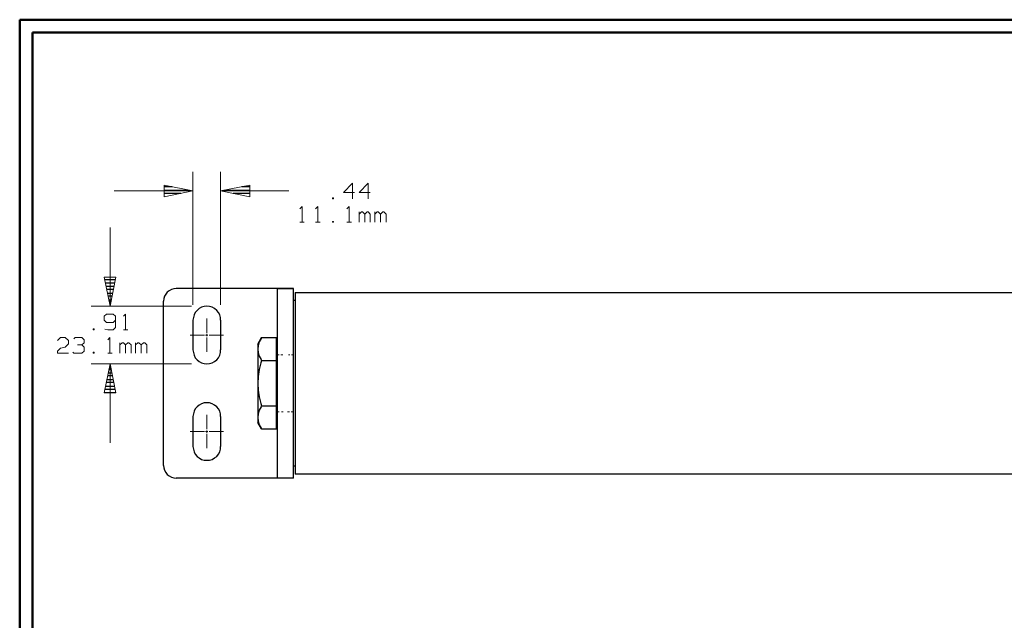
# Model space of a CAD drawing. Units: inches. Extents: x -3.56 to 3.55, y -2.64 to 2.89.
# Drawn here: x -3.56 to -0.6, y 0.95 to 2.76 of the extents above; entities that cross this region are included whole.
import ezdxf

# ---------------------------------------------------------------- set-up
doc = ezdxf.new("R2010")
doc.units = ezdxf.units.IN
doc.header["$MEASUREMENT"] = 0
doc.layers.add('Layer 1', color=7, linetype='Continuous')

msp = doc.modelspace()

# ---------------------------------------------------------------- linework, layer by layer
at = {"layer": 'Layer 1', "lineweight": 50}
for points in [[(-3.559, 2.7562), (-3.559, 2.7562), (-3.559, -2.6382), (-3.559, -2.6382)], [(3.5451, 2.7562), (3.5451, 2.7562), (-3.559, 2.7562), (-3.559, 2.7562)], [(-3.5208, 2.7181), (-3.5208, 2.7181), (-3.5208, -2.6), (-3.5208, -2.6)], [(3.5069, 2.7181), (3.5069, 2.7181), (-3.5208, 2.7181), (-3.5208, 2.7181)]]:
    msp.add_open_spline(points, degree=3, dxfattribs=at)
at = {"layer": 'Layer 1', "lineweight": 13}
for points in [[(-3.0382, 1.8993), (-3.0382, 1.8993), (-3.0382, 2.2986), (-3.0382, 2.2986)], [(-2.9549, 1.8993), (-2.9549, 1.8993), (-2.9549, 2.2986), (-2.9549, 2.2986)], [(-2.5583, 2.2653), (-2.5583, 2.2653), (-2.5854, 2.2368), (-2.5854, 2.2368)], [(-2.5583, 2.2181), (-2.5583, 2.2181), (-2.5583, 2.2653), (-2.5583, 2.2653)], [(-2.5111, 2.2653), (-2.5111, 2.2653), (-2.5382, 2.2368), (-2.5382, 2.2368)], [(-2.5111, 2.2181), (-2.5111, 2.2181), (-2.5111, 2.2653), (-2.5111, 2.2653)], [(-3.0382, 2.2417), (-3.0382, 2.2417), (-3.275, 2.2417), (-3.275, 2.2417)], [(-2.75, 2.2417), (-2.75, 2.2417), (-2.9549, 2.2417), (-2.9549, 2.2417)], [(-2.616, 2.2208), (-2.616, 2.2208), (-2.6187, 2.2208), (-2.6187, 2.2208)], [(-2.6187, 2.2208), (-2.6187, 2.2208), (-2.6187, 2.2181), (-2.6187, 2.2181)], [(-2.616, 2.2181), (-2.616, 2.2181), (-2.616, 2.2208), (-2.616, 2.2208)], [(-2.5854, 2.2368), (-2.5854, 2.2368), (-2.5521, 2.2368), (-2.5521, 2.2368)], [(-2.5382, 2.2368), (-2.5382, 2.2368), (-2.5049, 2.2368), (-2.5049, 2.2368)], [(-2.7167, 2.1882), (-2.7167, 2.1882), (-2.7097, 2.1944), (-2.7097, 2.1944)], [(-2.7097, 2.1944), (-2.7097, 2.1944), (-2.7097, 2.1472), (-2.7097, 2.1472)], [(-2.6694, 2.1882), (-2.6694, 2.1882), (-2.6632, 2.1944), (-2.6632, 2.1944)], [(-2.6632, 2.1944), (-2.6632, 2.1944), (-2.6632, 2.1472), (-2.6632, 2.1472)], [(-2.6187, 2.2181), (-2.6187, 2.2181), (-2.616, 2.2181), (-2.616, 2.2181)], [(-2.5757, 2.1882), (-2.5757, 2.1882), (-2.5687, 2.1944), (-2.5687, 2.1944)], [(-2.5687, 2.1944), (-2.5687, 2.1944), (-2.5687, 2.1472), (-2.5687, 2.1472)], [(-2.5382, 2.1472), (-2.5382, 2.1472), (-2.5382, 2.1785), (-2.5382, 2.1785)], [(-2.5319, 2.1785), (-2.5319, 2.1785), (-2.5382, 2.1722), (-2.5382, 2.1722)], [(-2.5285, 2.1785), (-2.5285, 2.1785), (-2.5319, 2.1785), (-2.5319, 2.1785)], [(-2.5215, 2.1722), (-2.5215, 2.1722), (-2.5285, 2.1785), (-2.5285, 2.1785)], [(-2.5146, 2.1785), (-2.5146, 2.1785), (-2.5215, 2.1722), (-2.5215, 2.1722)], [(-2.5215, 2.1472), (-2.5215, 2.1472), (-2.5215, 2.1722), (-2.5215, 2.1722)], [(-2.5111, 2.1785), (-2.5111, 2.1785), (-2.5146, 2.1785), (-2.5146, 2.1785)], [(-2.5049, 2.1722), (-2.5049, 2.1722), (-2.5111, 2.1785), (-2.5111, 2.1785)], [(-2.5049, 2.1472), (-2.5049, 2.1472), (-2.5049, 2.1722), (-2.5049, 2.1722)], [(-2.491, 2.1472), (-2.491, 2.1472), (-2.491, 2.1785), (-2.491, 2.1785)], [(-2.4847, 2.1785), (-2.4847, 2.1785), (-2.491, 2.1722), (-2.491, 2.1722)], [(-2.4812, 2.1785), (-2.4812, 2.1785), (-2.4847, 2.1785), (-2.4847, 2.1785)], [(-2.4743, 2.1722), (-2.4743, 2.1722), (-2.4812, 2.1785), (-2.4812, 2.1785)], [(-2.4674, 2.1785), (-2.4674, 2.1785), (-2.4743, 2.1722), (-2.4743, 2.1722)], [(-2.4743, 2.1472), (-2.4743, 2.1472), (-2.4743, 2.1722), (-2.4743, 2.1722)], [(-2.4646, 2.1785), (-2.4646, 2.1785), (-2.4674, 2.1785), (-2.4674, 2.1785)], [(-2.4576, 2.1722), (-2.4576, 2.1722), (-2.4646, 2.1785), (-2.4646, 2.1785)], [(-2.4576, 2.1472), (-2.4576, 2.1472), (-2.4576, 2.1722), (-2.4576, 2.1722)], [(-3.2875, 2.1319), (-3.2875, 2.1319), (-3.2875, 1.8951), (-3.2875, 1.8951)], [(-2.7167, 2.1472), (-2.7167, 2.1472), (-2.7035, 2.1472), (-2.7035, 2.1472)], [(-2.6694, 2.1472), (-2.6694, 2.1472), (-2.6562, 2.1472), (-2.6562, 2.1472)], [(-2.616, 2.15), (-2.616, 2.15), (-2.6187, 2.15), (-2.6187, 2.15)], [(-2.6187, 2.15), (-2.6187, 2.15), (-2.6187, 2.1472), (-2.6187, 2.1472)], [(-2.6187, 2.1472), (-2.6187, 2.1472), (-2.616, 2.1472), (-2.616, 2.1472)], [(-2.616, 2.1472), (-2.616, 2.1472), (-2.616, 2.15), (-2.616, 2.15)], [(-2.5757, 2.1472), (-2.5757, 2.1472), (-2.5618, 2.1472), (-2.5618, 2.1472)], [(-3.0424, 1.8951), (-3.0424, 1.8951), (-3.3444, 1.8951), (-3.3444, 1.8951)], [(-3.2979, 1.8715), (-3.2979, 1.8715), (-3.3049, 1.8653), (-3.3049, 1.8653)], [(-3.3049, 1.8653), (-3.3049, 1.8653), (-3.3049, 1.8528), (-3.3049, 1.8528)], [(-3.2778, 1.8715), (-3.2778, 1.8715), (-3.2979, 1.8715), (-3.2979, 1.8715)], [(-3.2708, 1.8653), (-3.2708, 1.8653), (-3.2778, 1.8715), (-3.2778, 1.8715)], [(-3.2708, 1.8653), (-3.2708, 1.8653), (-3.2708, 1.8306), (-3.2708, 1.8306)], [(-3.2472, 1.8653), (-3.2472, 1.8653), (-3.241, 1.8715), (-3.241, 1.8715)], [(-3.241, 1.8715), (-3.241, 1.8715), (-3.241, 1.8243), (-3.241, 1.8243)], [(-3.3049, 1.8528), (-3.3049, 1.8528), (-3.2979, 1.8465), (-3.2979, 1.8465)], [(-3.2979, 1.8465), (-3.2979, 1.8465), (-3.2778, 1.8465), (-3.2778, 1.8465)], [(-3.2778, 1.8465), (-3.2778, 1.8465), (-3.2708, 1.8528), (-3.2708, 1.8528)], [(-2.9965, 1.8153), (-2.9965, 1.8153), (-2.9965, 1.8583), (-2.9965, 1.8583)], [(-3.3354, 1.8271), (-3.3354, 1.8271), (-3.3382, 1.8271), (-3.3382, 1.8271)], [(-3.3382, 1.8271), (-3.3382, 1.8271), (-3.3382, 1.8243), (-3.3382, 1.8243)], [(-3.3382, 1.8243), (-3.3382, 1.8243), (-3.3354, 1.8243), (-3.3354, 1.8243)], [(-3.3354, 1.8243), (-3.3354, 1.8243), (-3.3354, 1.8271), (-3.3354, 1.8271)], [(-3.2944, 1.8243), (-3.2944, 1.8243), (-3.3028, 1.8264), (-3.3028, 1.8264)], [(-3.2778, 1.8243), (-3.2778, 1.8243), (-3.2944, 1.8243), (-3.2944, 1.8243)], [(-3.2708, 1.8306), (-3.2708, 1.8306), (-3.2778, 1.8243), (-3.2778, 1.8243)], [(-3.2472, 1.8243), (-3.2472, 1.8243), (-3.234, 1.8243), (-3.234, 1.8243)], [(-3.0465, 1.8083), (-3.0465, 1.8083), (-3.0035, 1.8083), (-3.0035, 1.8083)], [(-3, 1.8083), (-3, 1.8083), (-2.9931, 1.8083), (-2.9931, 1.8083)], [(-2.9965, 1.8049), (-2.9965, 1.8049), (-2.9965, 1.8118), (-2.9965, 1.8118)], [(-2.9896, 1.8083), (-2.9896, 1.8083), (-2.9465, 1.8083), (-2.9465, 1.8083)], [(-3.4458, 1.7917), (-3.4458, 1.7917), (-3.4361, 1.8007), (-3.4361, 1.8007)], [(-3.4361, 1.8007), (-3.4361, 1.8007), (-3.4222, 1.8007), (-3.4222, 1.8007)], [(-3.4222, 1.8007), (-3.4222, 1.8007), (-3.4125, 1.7917), (-3.4125, 1.7917)], [(-3.4125, 1.7819), (-3.4125, 1.7819), (-3.4222, 1.7722), (-3.4222, 1.7722)], [(-3.4125, 1.7917), (-3.4125, 1.7917), (-3.4125, 1.7819), (-3.4125, 1.7819)], [(-3.3958, 1.7972), (-3.3958, 1.7972), (-3.3924, 1.8007), (-3.3924, 1.8007)], [(-3.3924, 1.8007), (-3.3924, 1.8007), (-3.3722, 1.8007), (-3.3722, 1.8007)], [(-3.3854, 1.7785), (-3.3854, 1.7785), (-3.3722, 1.7785), (-3.3722, 1.7785)], [(-3.3722, 1.8007), (-3.3722, 1.8007), (-3.3653, 1.7944), (-3.3653, 1.7944)], [(-3.3722, 1.7785), (-3.3722, 1.7785), (-3.3653, 1.7847), (-3.3653, 1.7847)], [(-3.3722, 1.7785), (-3.3722, 1.7785), (-3.3653, 1.7722), (-3.3653, 1.7722)], [(-3.3653, 1.7944), (-3.3653, 1.7944), (-3.3653, 1.7847), (-3.3653, 1.7847)], [(-3.2944, 1.7944), (-3.2944, 1.7944), (-3.2882, 1.8007), (-3.2882, 1.8007)], [(-3.2882, 1.8007), (-3.2882, 1.8007), (-3.2882, 1.7535), (-3.2882, 1.7535)], [(-3.2576, 1.7535), (-3.2576, 1.7535), (-3.2576, 1.7847), (-3.2576, 1.7847)], [(-3.2507, 1.7847), (-3.2507, 1.7847), (-3.2576, 1.7785), (-3.2576, 1.7785)], [(-3.2472, 1.7847), (-3.2472, 1.7847), (-3.2507, 1.7847), (-3.2507, 1.7847)], [(-3.241, 1.7785), (-3.241, 1.7785), (-3.2472, 1.7847), (-3.2472, 1.7847)], [(-3.234, 1.7847), (-3.234, 1.7847), (-3.241, 1.7785), (-3.241, 1.7785)], [(-3.241, 1.7535), (-3.241, 1.7535), (-3.241, 1.7785), (-3.241, 1.7785)], [(-3.2306, 1.7847), (-3.2306, 1.7847), (-3.234, 1.7847), (-3.234, 1.7847)], [(-3.2243, 1.7785), (-3.2243, 1.7785), (-3.2306, 1.7847), (-3.2306, 1.7847)], [(-3.2243, 1.7535), (-3.2243, 1.7535), (-3.2243, 1.7785), (-3.2243, 1.7785)], [(-3.2104, 1.7535), (-3.2104, 1.7535), (-3.2104, 1.7847), (-3.2104, 1.7847)], [(-3.2035, 1.7847), (-3.2035, 1.7847), (-3.2104, 1.7785), (-3.2104, 1.7785)], [(-3.2007, 1.7847), (-3.2007, 1.7847), (-3.2035, 1.7847), (-3.2035, 1.7847)], [(-3.1937, 1.7785), (-3.1937, 1.7785), (-3.2007, 1.7847), (-3.2007, 1.7847)], [(-3.1868, 1.7847), (-3.1868, 1.7847), (-3.1937, 1.7785), (-3.1937, 1.7785)], [(-3.1937, 1.7535), (-3.1937, 1.7535), (-3.1937, 1.7785), (-3.1937, 1.7785)], [(-3.1833, 1.7847), (-3.1833, 1.7847), (-3.1868, 1.7847), (-3.1868, 1.7847)], [(-3.1771, 1.7785), (-3.1771, 1.7785), (-3.1833, 1.7847), (-3.1833, 1.7847)], [(-3.1771, 1.7535), (-3.1771, 1.7535), (-3.1771, 1.7785), (-3.1771, 1.7785)], [(-2.9965, 1.7583), (-2.9965, 1.7583), (-2.9965, 1.8014), (-2.9965, 1.8014)], [(-3.4458, 1.7597), (-3.4458, 1.7597), (-3.4361, 1.7694), (-3.4361, 1.7694)], [(-3.4458, 1.7535), (-3.4458, 1.7535), (-3.4458, 1.7597), (-3.4458, 1.7597)], [(-3.4125, 1.7535), (-3.4125, 1.7535), (-3.4458, 1.7535), (-3.4458, 1.7535)], [(-3.4361, 1.7694), (-3.4361, 1.7694), (-3.4222, 1.7722), (-3.4222, 1.7722)], [(-3.3958, 1.7535), (-3.3958, 1.7535), (-3.3993, 1.7569), (-3.3993, 1.7569)], [(-3.3722, 1.7535), (-3.3722, 1.7535), (-3.3958, 1.7535), (-3.3958, 1.7535)], [(-3.3653, 1.7597), (-3.3653, 1.7597), (-3.3722, 1.7535), (-3.3722, 1.7535)], [(-3.3653, 1.7722), (-3.3653, 1.7722), (-3.3653, 1.7597), (-3.3653, 1.7597)], [(-3.3354, 1.7569), (-3.3354, 1.7569), (-3.3382, 1.7569), (-3.3382, 1.7569)], [(-3.3382, 1.7569), (-3.3382, 1.7569), (-3.3382, 1.7535), (-3.3382, 1.7535)], [(-3.3382, 1.7535), (-3.3382, 1.7535), (-3.3354, 1.7535), (-3.3354, 1.7535)], [(-3.3354, 1.7535), (-3.3354, 1.7535), (-3.3354, 1.7569), (-3.3354, 1.7569)], [(-3.2944, 1.7535), (-3.2944, 1.7535), (-3.2812, 1.7535), (-3.2812, 1.7535)], [(-2.7785, 1.7493), (-2.7785, 1.7493), (-2.784, 1.7493), (-2.784, 1.7493)], [(-2.784, 1.7493), (-2.784, 1.7493), (-2.784, 1.7493), (-2.784, 1.7493)], [(-2.7681, 1.7493), (-2.7681, 1.7493), (-2.7736, 1.7493), (-2.7736, 1.7493)], [(-2.7465, 1.7493), (-2.7465, 1.7493), (-2.7514, 1.7493), (-2.7514, 1.7493)], [(-2.7514, 1.7493), (-2.7514, 1.7493), (-2.7514, 1.7493), (-2.7514, 1.7493)], [(-2.7361, 1.7493), (-2.7361, 1.7493), (-2.7417, 1.7493), (-2.7417, 1.7493)], [(-3.0424, 1.7222), (-3.0424, 1.7222), (-3.3444, 1.7222), (-3.3444, 1.7222)], [(-3.2875, 1.7222), (-3.2875, 1.7222), (-3.2875, 1.4847), (-3.2875, 1.4847)], [(-2.7785, 1.5771), (-2.7785, 1.5771), (-2.784, 1.5771), (-2.784, 1.5771)], [(-2.784, 1.5771), (-2.784, 1.5771), (-2.784, 1.5771), (-2.784, 1.5771)], [(-2.7667, 1.5771), (-2.7667, 1.5771), (-2.7722, 1.5771), (-2.7722, 1.5771)], [(-2.7479, 1.5771), (-2.7479, 1.5771), (-2.7535, 1.5771), (-2.7535, 1.5771)], [(-2.7361, 1.5771), (-2.7361, 1.5771), (-2.7424, 1.5771), (-2.7424, 1.5771)], [(-2.9965, 1.5257), (-2.9965, 1.5257), (-2.9965, 1.5681), (-2.9965, 1.5681)], [(-3.0465, 1.5181), (-3.0465, 1.5181), (-3.0035, 1.5181), (-3.0035, 1.5181)], [(-3, 1.5181), (-3, 1.5181), (-2.9931, 1.5181), (-2.9931, 1.5181)], [(-2.9965, 1.5146), (-2.9965, 1.5146), (-2.9965, 1.5215), (-2.9965, 1.5215)], [(-2.9965, 1.4681), (-2.9965, 1.4681), (-2.9965, 1.5111), (-2.9965, 1.5111)], [(-2.9896, 1.5181), (-2.9896, 1.5181), (-2.9465, 1.5181), (-2.9465, 1.5181)]]:
    msp.add_open_spline(points, degree=3, dxfattribs=at)
for points in [[(-3.125, 2.2243), (-3.125, 2.2243), (-3.0382, 2.2417), (-3.0382, 2.2417), (-3.0382, 2.2417), (-3.0382, 2.2417), (-3.125, 2.259), (-3.125, 2.259), (-3.125, 2.259), (-3.125, 2.259), (-3.125, 2.2243), (-3.125, 2.2243)], [(-2.8674, 2.259), (-2.8674, 2.259), (-2.9549, 2.2417), (-2.9549, 2.2417), (-2.9549, 2.2417), (-2.9549, 2.2417), (-2.8674, 2.2243), (-2.8674, 2.2243), (-2.8674, 2.2243), (-2.8674, 2.2243), (-2.8674, 2.259), (-2.8674, 2.259)], [(-3.2701, 1.9819), (-3.2701, 1.9819), (-3.2875, 1.8951), (-3.2875, 1.8951), (-3.2875, 1.8951), (-3.2875, 1.8951), (-3.3049, 1.9819), (-3.3049, 1.9819), (-3.3049, 1.9819), (-3.3049, 1.9819), (-3.2701, 1.9819), (-3.2701, 1.9819)], [(-3.3049, 1.6347), (-3.3049, 1.6347), (-3.2875, 1.7222), (-3.2875, 1.7222), (-3.2875, 1.7222), (-3.2875, 1.7222), (-3.2701, 1.6347), (-3.2701, 1.6347), (-3.2701, 1.6347), (-3.2701, 1.6347), (-3.3049, 1.6347), (-3.3049, 1.6347)]]:
    msp.add_open_spline(points, degree=3, knots=[0, 0, 0, 0, 0.25, 0.25, 0.25, 0.25, 0.5, 0.5, 0.5, 0.5, 1, 1, 1, 1], dxfattribs=at)
at = {"layer": 'Layer 1', "lineweight": 25}
for points in [[(-3.1007, 2.2542), (-3.1007, 2.2542), (-3.125, 2.2542), (-3.125, 2.2542)], [(-2.8674, 2.2542), (-2.8674, 2.2542), (-2.891, 2.2542), (-2.891, 2.2542)], [(-3.125, 2.2437), (-3.125, 2.2437), (-3.0507, 2.2437), (-3.0507, 2.2437)], [(-3.0743, 2.234), (-3.0743, 2.234), (-3.125, 2.234), (-3.125, 2.234)], [(-3.125, 2.2243), (-3.125, 2.2243), (-3.125, 2.2243), (-3.125, 2.2243)], [(-2.941, 2.2437), (-2.941, 2.2437), (-2.8674, 2.2437), (-2.8674, 2.2437)], [(-2.8674, 2.234), (-2.8674, 2.234), (-2.9174, 2.234), (-2.9174, 2.234)], [(-2.8674, 2.2243), (-2.8674, 2.2243), (-2.8674, 2.2243), (-2.8674, 2.2243)], [(-3.3021, 1.975), (-3.3021, 1.975), (-3.2715, 1.975), (-3.2715, 1.975)], [(-3.2729, 1.9646), (-3.2729, 1.9646), (-3.3007, 1.9646), (-3.3007, 1.9646)], [(-3.2986, 1.9549), (-3.2986, 1.9549), (-3.275, 1.9549), (-3.275, 1.9549)], [(-3.2771, 1.9451), (-3.2771, 1.9451), (-3.2965, 1.9451), (-3.2965, 1.9451)], [(-3.2944, 1.9347), (-3.2944, 1.9347), (-3.2792, 1.9347), (-3.2792, 1.9347)], [(-3.2812, 1.925), (-3.2812, 1.925), (-3.2931, 1.925), (-3.2931, 1.925)], [(-2.7361, 1.9486), (-2.7361, 1.9486), (-3.0882, 1.9486), (-3.0882, 1.9486)], [(-2.784, 1.3785), (-2.784, 1.3785), (-2.784, 1.9486), (-2.784, 1.9486)], [(-2.784, 1.9486), (-2.784, 1.9486), (-2.7361, 1.9486), (-2.7361, 1.9486)], [(-2.784, 1.7375), (-2.784, 1.7375), (-2.784, 1.9486), (-2.784, 1.9486)], [(-2.7361, 1.9486), (-2.7361, 1.9486), (-2.784, 1.9486), (-2.784, 1.9486)], [(-2.784, 1.7465), (-2.784, 1.7465), (-2.784, 1.9486), (-2.784, 1.9486)], [(-2.7361, 1.3785), (-2.7361, 1.3785), (-2.7361, 1.9486), (-2.7361, 1.9486)], [(-2.7361, 1.7465), (-2.7361, 1.7465), (-2.7361, 1.9486), (-2.7361, 1.9486)], [(-2.7361, 1.7465), (-2.7361, 1.7465), (-2.7361, 1.9486), (-2.7361, 1.9486)], [(-2.7306, 1.9361), (-2.7306, 1.9361), (-2.7306, 1.3903), (-2.7306, 1.3903)], [(-2.7306, 1.9361), (-2.7306, 1.9361), (-2.5486, 1.9361), (-2.5486, 1.9361)], [(-2.7306, 1.9361), (-2.7306, 1.9361), (1.2451, 1.9361), (1.2451, 1.9361)], [(-3.291, 1.9146), (-3.291, 1.9146), (-3.2833, 1.9146), (-3.2833, 1.9146)], [(-3.2854, 1.9049), (-3.2854, 1.9049), (-3.2889, 1.9049), (-3.2889, 1.9049)], [(-3.2875, 1.8951), (-3.2875, 1.8951), (-3.2875, 1.8951), (-3.2875, 1.8951)], [(-3.1264, 1.4167), (-3.1264, 1.4167), (-3.1264, 1.9104), (-3.1264, 1.9104)], [(-2.7306, 1.9125), (-2.7306, 1.9125), (-2.7361, 1.9125), (-2.7361, 1.9125)], [(-3.0382, 1.8535), (-3.0382, 1.8535), (-3.0382, 1.7639), (-3.0382, 1.7639)], [(-2.9549, 1.8535), (-2.9549, 1.8535), (-2.9549, 1.7639), (-2.9549, 1.7639)], [(-2.8431, 1.7806), (-2.8431, 1.7806), (-2.8319, 1.8007), (-2.8319, 1.8007)], [(-2.8431, 1.7806), (-2.8431, 1.7806), (-2.8431, 1.5458), (-2.8431, 1.5458)], [(-2.8319, 1.8007), (-2.8319, 1.8007), (-2.7868, 1.8007), (-2.7868, 1.8007)], [(-2.7868, 1.5264), (-2.7868, 1.5264), (-2.7868, 1.8007), (-2.7868, 1.8007)], [(-2.7868, 1.7819), (-2.7868, 1.7819), (-2.7868, 1.8007), (-2.7868, 1.8007)], [(-2.7868, 1.7819), (-2.7868, 1.7819), (-2.784, 1.7819), (-2.784, 1.7819)], [(-2.8319, 1.7319), (-2.8319, 1.7319), (-2.7868, 1.7319), (-2.7868, 1.7319)], [(-3.2924, 1.6951), (-3.2924, 1.6951), (-3.2819, 1.6951), (-3.2819, 1.6951)], [(-3.284, 1.7049), (-3.284, 1.7049), (-3.2903, 1.7049), (-3.2903, 1.7049)], [(-3.2882, 1.7153), (-3.2882, 1.7153), (-3.2861, 1.7153), (-3.2861, 1.7153)], [(-3.2757, 1.6653), (-3.2757, 1.6653), (-3.2979, 1.6653), (-3.2979, 1.6653)], [(-3.2958, 1.675), (-3.2958, 1.675), (-3.2778, 1.675), (-3.2778, 1.675)], [(-3.2799, 1.6854), (-3.2799, 1.6854), (-3.2944, 1.6854), (-3.2944, 1.6854)], [(-3.3042, 1.6354), (-3.3042, 1.6354), (-3.2701, 1.6354), (-3.2701, 1.6354)], [(-3.2715, 1.6451), (-3.2715, 1.6451), (-3.3021, 1.6451), (-3.3021, 1.6451)], [(-3.3, 1.6549), (-3.3, 1.6549), (-3.2736, 1.6549), (-3.2736, 1.6549)], [(-2.8319, 1.5951), (-2.8319, 1.5951), (-2.7868, 1.5951), (-2.7868, 1.5951)], [(-3.0382, 1.5632), (-3.0382, 1.5632), (-3.0382, 1.4736), (-3.0382, 1.4736)], [(-2.9549, 1.5632), (-2.9549, 1.5632), (-2.9549, 1.4736), (-2.9549, 1.4736)], [(-2.8319, 1.5264), (-2.8319, 1.5264), (-2.8431, 1.5458), (-2.8431, 1.5458)], [(-2.7868, 1.5444), (-2.7868, 1.5444), (-2.784, 1.5444), (-2.784, 1.5444)], [(-2.8319, 1.5264), (-2.8319, 1.5264), (-2.7868, 1.5264), (-2.7868, 1.5264)], [(-2.7306, 1.4146), (-2.7306, 1.4146), (-2.7361, 1.4146), (-2.7361, 1.4146)], [(-2.7306, 1.4139), (-2.7306, 1.4139), (-2.7306, 1.3903), (-2.7306, 1.3903)], [(-2.7361, 1.3785), (-2.7361, 1.3785), (-3.0882, 1.3785), (-3.0882, 1.3785)], [(1.2451, 1.3903), (1.2451, 1.3903), (-2.7306, 1.3903), (-2.7306, 1.3903)]]:
    msp.add_open_spline(points, degree=3, dxfattribs=at)
for points, knots in [([(-3.0882, 1.9486), (-3.0882, 1.9486), (-3.0882, 1.9486), (-3.0882, 1.9486), (-3.0882, 1.9486), (-3.0882, 1.9486), (-3.0958, 1.9472), (-3.0958, 1.9472), (-3.0958, 1.9472), (-3.0958, 1.9472), (-3.1028, 1.9451), (-3.1028, 1.9451), (-3.1028, 1.9451), (-3.1028, 1.9451), (-3.1097, 1.9417), (-3.1097, 1.9417), (-3.1097, 1.9417), (-3.1097, 1.9417), (-3.1153, 1.9375), (-3.1153, 1.9375), (-3.1153, 1.9375), (-3.1153, 1.9375), (-3.1201, 1.9312), (-3.1201, 1.9312), (-3.1201, 1.9312), (-3.1201, 1.9312), (-3.1236, 1.925), (-3.1236, 1.925), (-3.1236, 1.925), (-3.1236, 1.925), (-3.1257, 1.9181), (-3.1257, 1.9181), (-3.1257, 1.9181), (-3.1257, 1.9181), (-3.1264, 1.9104), (-3.1264, 1.9104)], [0, 0, 0, 0, 0.1, 0.1, 0.1, 0.1, 0.2, 0.2, 0.2, 0.2, 0.3, 0.3, 0.3, 0.3, 0.4, 0.4, 0.4, 0.4, 0.5, 0.5, 0.5, 0.5, 0.6, 0.6, 0.6, 0.6, 0.7, 0.7, 0.7, 0.7, 0.8, 0.8, 0.8, 0.8, 1, 1, 1, 1]), ([(-2.9549, 1.8535), (-2.9549, 1.8535), (-2.9556, 1.8611), (-2.9556, 1.8611), (-2.9556, 1.8611), (-2.9556, 1.8611), (-2.9576, 1.8694), (-2.9576, 1.8694), (-2.9576, 1.8694), (-2.9576, 1.8694), (-2.9618, 1.8764), (-2.9618, 1.8764), (-2.9618, 1.8764), (-2.9618, 1.8764), (-2.9667, 1.8826), (-2.9667, 1.8826), (-2.9667, 1.8826), (-2.9667, 1.8826), (-2.9729, 1.8882), (-2.9729, 1.8882), (-2.9729, 1.8882), (-2.9729, 1.8882), (-2.9806, 1.8917), (-2.9806, 1.8917), (-2.9806, 1.8917), (-2.9806, 1.8917), (-2.9882, 1.8944), (-2.9882, 1.8944), (-2.9882, 1.8944), (-2.9882, 1.8944), (-2.9965, 1.8951), (-2.9965, 1.8951), (-2.9965, 1.8951), (-2.9965, 1.8951), (-3.0042, 1.8944), (-3.0042, 1.8944), (-3.0042, 1.8944), (-3.0042, 1.8944), (-3.0125, 1.8917), (-3.0125, 1.8917), (-3.0125, 1.8917), (-3.0125, 1.8917), (-3.0194, 1.8882), (-3.0194, 1.8882), (-3.0194, 1.8882), (-3.0194, 1.8882), (-3.0257, 1.8826), (-3.0257, 1.8826), (-3.0257, 1.8826), (-3.0257, 1.8826), (-3.0312, 1.8764), (-3.0312, 1.8764), (-3.0312, 1.8764), (-3.0312, 1.8764), (-3.0347, 1.8694), (-3.0347, 1.8694), (-3.0347, 1.8694), (-3.0347, 1.8694), (-3.0368, 1.8611), (-3.0368, 1.8611), (-3.0368, 1.8611), (-3.0368, 1.8611), (-3.0382, 1.8535), (-3.0382, 1.8535)], [0, 0, 0, 0, 0.058824, 0.058824, 0.058824, 0.058824, 0.117647, 0.117647, 0.117647, 0.117647, 0.176471, 0.176471, 0.176471, 0.176471, 0.235294, 0.235294, 0.235294, 0.235294, 0.294118, 0.294118, 0.294118, 0.294118, 0.352941, 0.352941, 0.352941, 0.352941, 0.411765, 0.411765, 0.411765, 0.411765, 0.470588, 0.470588, 0.470588, 0.470588, 0.529412, 0.529412, 0.529412, 0.529412, 0.588235, 0.588235, 0.588235, 0.588235, 0.647059, 0.647059, 0.647059, 0.647059, 0.705882, 0.705882, 0.705882, 0.705882, 0.764706, 0.764706, 0.764706, 0.764706, 0.823529, 0.823529, 0.823529, 0.823529, 0.882353, 0.882353, 0.882353, 0.882353, 1, 1, 1, 1]), ([(-2.8319, 1.8007), (-2.8319, 1.8007), (-2.8333, 1.7979), (-2.8333, 1.7979), (-2.8333, 1.7979), (-2.8333, 1.7979), (-2.8389, 1.7882), (-2.8389, 1.7882), (-2.8389, 1.7882), (-2.8389, 1.7882), (-2.8417, 1.7771), (-2.8417, 1.7771), (-2.8417, 1.7771), (-2.8417, 1.7771), (-2.8431, 1.766), (-2.8431, 1.766), (-2.8431, 1.766), (-2.8431, 1.766), (-2.8417, 1.7549), (-2.8417, 1.7549), (-2.8417, 1.7549), (-2.8417, 1.7549), (-2.8389, 1.7444), (-2.8389, 1.7444), (-2.8389, 1.7444), (-2.8389, 1.7444), (-2.8333, 1.7347), (-2.8333, 1.7347), (-2.8333, 1.7347), (-2.8333, 1.7347), (-2.8319, 1.7319), (-2.8319, 1.7319)], [0, 0, 0, 0, 0.111111, 0.111111, 0.111111, 0.111111, 0.222222, 0.222222, 0.222222, 0.222222, 0.333333, 0.333333, 0.333333, 0.333333, 0.444444, 0.444444, 0.444444, 0.444444, 0.555556, 0.555556, 0.555556, 0.555556, 0.666667, 0.666667, 0.666667, 0.666667, 0.777778, 0.777778, 0.777778, 0.777778, 1, 1, 1, 1]), ([(-3.0382, 1.7639), (-3.0382, 1.7639), (-3.0368, 1.7556), (-3.0368, 1.7556), (-3.0368, 1.7556), (-3.0368, 1.7556), (-3.0347, 1.7479), (-3.0347, 1.7479), (-3.0347, 1.7479), (-3.0347, 1.7479), (-3.0312, 1.7403), (-3.0312, 1.7403), (-3.0312, 1.7403), (-3.0312, 1.7403), (-3.0257, 1.734), (-3.0257, 1.734), (-3.0257, 1.734), (-3.0257, 1.734), (-3.0194, 1.7292), (-3.0194, 1.7292), (-3.0194, 1.7292), (-3.0194, 1.7292), (-3.0125, 1.725), (-3.0125, 1.725), (-3.0125, 1.725), (-3.0125, 1.725), (-3.0042, 1.7229), (-3.0042, 1.7229), (-3.0042, 1.7229), (-3.0042, 1.7229), (-2.9965, 1.7222), (-2.9965, 1.7222), (-2.9965, 1.7222), (-2.9965, 1.7222), (-2.9882, 1.7229), (-2.9882, 1.7229), (-2.9882, 1.7229), (-2.9882, 1.7229), (-2.9806, 1.725), (-2.9806, 1.725), (-2.9806, 1.725), (-2.9806, 1.725), (-2.9729, 1.7292), (-2.9729, 1.7292), (-2.9729, 1.7292), (-2.9729, 1.7292), (-2.9667, 1.734), (-2.9667, 1.734), (-2.9667, 1.734), (-2.9667, 1.734), (-2.9618, 1.7403), (-2.9618, 1.7403), (-2.9618, 1.7403), (-2.9618, 1.7403), (-2.9576, 1.7479), (-2.9576, 1.7479), (-2.9576, 1.7479), (-2.9576, 1.7479), (-2.9556, 1.7556), (-2.9556, 1.7556), (-2.9556, 1.7556), (-2.9556, 1.7556), (-2.9549, 1.7639), (-2.9549, 1.7639)], [0, 0, 0, 0, 0.058824, 0.058824, 0.058824, 0.058824, 0.117647, 0.117647, 0.117647, 0.117647, 0.176471, 0.176471, 0.176471, 0.176471, 0.235294, 0.235294, 0.235294, 0.235294, 0.294118, 0.294118, 0.294118, 0.294118, 0.352941, 0.352941, 0.352941, 0.352941, 0.411765, 0.411765, 0.411765, 0.411765, 0.470588, 0.470588, 0.470588, 0.470588, 0.529412, 0.529412, 0.529412, 0.529412, 0.588235, 0.588235, 0.588235, 0.588235, 0.647059, 0.647059, 0.647059, 0.647059, 0.705882, 0.705882, 0.705882, 0.705882, 0.764706, 0.764706, 0.764706, 0.764706, 0.823529, 0.823529, 0.823529, 0.823529, 0.882353, 0.882353, 0.882353, 0.882353, 1, 1, 1, 1]), ([(-2.8319, 1.7319), (-2.8319, 1.7319), (-2.834, 1.725), (-2.834, 1.725), (-2.834, 1.725), (-2.834, 1.725), (-2.8389, 1.7049), (-2.8389, 1.7049), (-2.8389, 1.7049), (-2.8389, 1.7049), (-2.8424, 1.684), (-2.8424, 1.684), (-2.8424, 1.684), (-2.8424, 1.684), (-2.8431, 1.6632), (-2.8431, 1.6632), (-2.8431, 1.6632), (-2.8431, 1.6632), (-2.8424, 1.6424), (-2.8424, 1.6424), (-2.8424, 1.6424), (-2.8424, 1.6424), (-2.8389, 1.6222), (-2.8389, 1.6222), (-2.8389, 1.6222), (-2.8389, 1.6222), (-2.834, 1.6021), (-2.834, 1.6021), (-2.834, 1.6021), (-2.834, 1.6021), (-2.8319, 1.5951), (-2.8319, 1.5951)], [0, 0, 0, 0, 0.111111, 0.111111, 0.111111, 0.111111, 0.222222, 0.222222, 0.222222, 0.222222, 0.333333, 0.333333, 0.333333, 0.333333, 0.444444, 0.444444, 0.444444, 0.444444, 0.555556, 0.555556, 0.555556, 0.555556, 0.666667, 0.666667, 0.666667, 0.666667, 0.777778, 0.777778, 0.777778, 0.777778, 1, 1, 1, 1]), ([(-2.9549, 1.5632), (-2.9549, 1.5632), (-2.9556, 1.5715), (-2.9556, 1.5715), (-2.9556, 1.5715), (-2.9556, 1.5715), (-2.9576, 1.5792), (-2.9576, 1.5792), (-2.9576, 1.5792), (-2.9576, 1.5792), (-2.9618, 1.5861), (-2.9618, 1.5861), (-2.9618, 1.5861), (-2.9618, 1.5861), (-2.9667, 1.5924), (-2.9667, 1.5924), (-2.9667, 1.5924), (-2.9667, 1.5924), (-2.9729, 1.5979), (-2.9729, 1.5979), (-2.9729, 1.5979), (-2.9729, 1.5979), (-2.9806, 1.6014), (-2.9806, 1.6014), (-2.9806, 1.6014), (-2.9806, 1.6014), (-2.9882, 1.6042), (-2.9882, 1.6042), (-2.9882, 1.6042), (-2.9882, 1.6042), (-2.9965, 1.6049), (-2.9965, 1.6049), (-2.9965, 1.6049), (-2.9965, 1.6049), (-3.0042, 1.6042), (-3.0042, 1.6042), (-3.0042, 1.6042), (-3.0042, 1.6042), (-3.0125, 1.6014), (-3.0125, 1.6014), (-3.0125, 1.6014), (-3.0125, 1.6014), (-3.0194, 1.5979), (-3.0194, 1.5979), (-3.0194, 1.5979), (-3.0194, 1.5979), (-3.0257, 1.5924), (-3.0257, 1.5924), (-3.0257, 1.5924), (-3.0257, 1.5924), (-3.0312, 1.5861), (-3.0312, 1.5861), (-3.0312, 1.5861), (-3.0312, 1.5861), (-3.0347, 1.5792), (-3.0347, 1.5792), (-3.0347, 1.5792), (-3.0347, 1.5792), (-3.0368, 1.5715), (-3.0368, 1.5715), (-3.0368, 1.5715), (-3.0368, 1.5715), (-3.0382, 1.5632), (-3.0382, 1.5632)], [0, 0, 0, 0, 0.058824, 0.058824, 0.058824, 0.058824, 0.117647, 0.117647, 0.117647, 0.117647, 0.176471, 0.176471, 0.176471, 0.176471, 0.235294, 0.235294, 0.235294, 0.235294, 0.294118, 0.294118, 0.294118, 0.294118, 0.352941, 0.352941, 0.352941, 0.352941, 0.411765, 0.411765, 0.411765, 0.411765, 0.470588, 0.470588, 0.470588, 0.470588, 0.529412, 0.529412, 0.529412, 0.529412, 0.588235, 0.588235, 0.588235, 0.588235, 0.647059, 0.647059, 0.647059, 0.647059, 0.705882, 0.705882, 0.705882, 0.705882, 0.764706, 0.764706, 0.764706, 0.764706, 0.823529, 0.823529, 0.823529, 0.823529, 0.882353, 0.882353, 0.882353, 0.882353, 1, 1, 1, 1]), ([(-2.8319, 1.5951), (-2.8319, 1.5951), (-2.8333, 1.5924), (-2.8333, 1.5924), (-2.8333, 1.5924), (-2.8333, 1.5924), (-2.8389, 1.5826), (-2.8389, 1.5826), (-2.8389, 1.5826), (-2.8389, 1.5826), (-2.8417, 1.5715), (-2.8417, 1.5715), (-2.8417, 1.5715), (-2.8417, 1.5715), (-2.8431, 1.5604), (-2.8431, 1.5604), (-2.8431, 1.5604), (-2.8431, 1.5604), (-2.8417, 1.5493), (-2.8417, 1.5493), (-2.8417, 1.5493), (-2.8417, 1.5493), (-2.8389, 1.5389), (-2.8389, 1.5389), (-2.8389, 1.5389), (-2.8389, 1.5389), (-2.8333, 1.5285), (-2.8333, 1.5285), (-2.8333, 1.5285), (-2.8333, 1.5285), (-2.8319, 1.5264), (-2.8319, 1.5264)], [0, 0, 0, 0, 0.111111, 0.111111, 0.111111, 0.111111, 0.222222, 0.222222, 0.222222, 0.222222, 0.333333, 0.333333, 0.333333, 0.333333, 0.444444, 0.444444, 0.444444, 0.444444, 0.555556, 0.555556, 0.555556, 0.555556, 0.666667, 0.666667, 0.666667, 0.666667, 0.777778, 0.777778, 0.777778, 0.777778, 1, 1, 1, 1]), ([(-3.0382, 1.4736), (-3.0382, 1.4736), (-3.0368, 1.4653), (-3.0368, 1.4653), (-3.0368, 1.4653), (-3.0368, 1.4653), (-3.0347, 1.4576), (-3.0347, 1.4576), (-3.0347, 1.4576), (-3.0347, 1.4576), (-3.0312, 1.45), (-3.0312, 1.45), (-3.0312, 1.45), (-3.0312, 1.45), (-3.0257, 1.4437), (-3.0257, 1.4437), (-3.0257, 1.4437), (-3.0257, 1.4437), (-3.0194, 1.4389), (-3.0194, 1.4389), (-3.0194, 1.4389), (-3.0194, 1.4389), (-3.0125, 1.4347), (-3.0125, 1.4347), (-3.0125, 1.4347), (-3.0125, 1.4347), (-3.0042, 1.4326), (-3.0042, 1.4326), (-3.0042, 1.4326), (-3.0042, 1.4326), (-2.9965, 1.4319), (-2.9965, 1.4319), (-2.9965, 1.4319), (-2.9965, 1.4319), (-2.9882, 1.4326), (-2.9882, 1.4326), (-2.9882, 1.4326), (-2.9882, 1.4326), (-2.9806, 1.4347), (-2.9806, 1.4347), (-2.9806, 1.4347), (-2.9806, 1.4347), (-2.9729, 1.4389), (-2.9729, 1.4389), (-2.9729, 1.4389), (-2.9729, 1.4389), (-2.9667, 1.4437), (-2.9667, 1.4437), (-2.9667, 1.4437), (-2.9667, 1.4437), (-2.9618, 1.45), (-2.9618, 1.45), (-2.9618, 1.45), (-2.9618, 1.45), (-2.9576, 1.4576), (-2.9576, 1.4576), (-2.9576, 1.4576), (-2.9576, 1.4576), (-2.9556, 1.4653), (-2.9556, 1.4653), (-2.9556, 1.4653), (-2.9556, 1.4653), (-2.9549, 1.4736), (-2.9549, 1.4736)], [0, 0, 0, 0, 0.058824, 0.058824, 0.058824, 0.058824, 0.117647, 0.117647, 0.117647, 0.117647, 0.176471, 0.176471, 0.176471, 0.176471, 0.235294, 0.235294, 0.235294, 0.235294, 0.294118, 0.294118, 0.294118, 0.294118, 0.352941, 0.352941, 0.352941, 0.352941, 0.411765, 0.411765, 0.411765, 0.411765, 0.470588, 0.470588, 0.470588, 0.470588, 0.529412, 0.529412, 0.529412, 0.529412, 0.588235, 0.588235, 0.588235, 0.588235, 0.647059, 0.647059, 0.647059, 0.647059, 0.705882, 0.705882, 0.705882, 0.705882, 0.764706, 0.764706, 0.764706, 0.764706, 0.823529, 0.823529, 0.823529, 0.823529, 0.882353, 0.882353, 0.882353, 0.882353, 1, 1, 1, 1]), ([(-3.1264, 1.4167), (-3.1264, 1.4167), (-3.1257, 1.409), (-3.1257, 1.409), (-3.1257, 1.409), (-3.1257, 1.409), (-3.1236, 1.4021), (-3.1236, 1.4021), (-3.1236, 1.4021), (-3.1236, 1.4021), (-3.1201, 1.3951), (-3.1201, 1.3951), (-3.1201, 1.3951), (-3.1201, 1.3951), (-3.1153, 1.3896), (-3.1153, 1.3896), (-3.1153, 1.3896), (-3.1153, 1.3896), (-3.1097, 1.3847), (-3.1097, 1.3847), (-3.1097, 1.3847), (-3.1097, 1.3847), (-3.1028, 1.3812), (-3.1028, 1.3812), (-3.1028, 1.3812), (-3.1028, 1.3812), (-3.0958, 1.3792), (-3.0958, 1.3792), (-3.0958, 1.3792), (-3.0958, 1.3792), (-3.0882, 1.3785), (-3.0882, 1.3785)], [0, 0, 0, 0, 0.111111, 0.111111, 0.111111, 0.111111, 0.222222, 0.222222, 0.222222, 0.222222, 0.333333, 0.333333, 0.333333, 0.333333, 0.444444, 0.444444, 0.444444, 0.444444, 0.555556, 0.555556, 0.555556, 0.555556, 0.666667, 0.666667, 0.666667, 0.666667, 0.777778, 0.777778, 0.777778, 0.777778, 1, 1, 1, 1])]:
    msp.add_open_spline(points, degree=3, knots=knots, dxfattribs=at)

doc.saveas('drawing.dxf')
